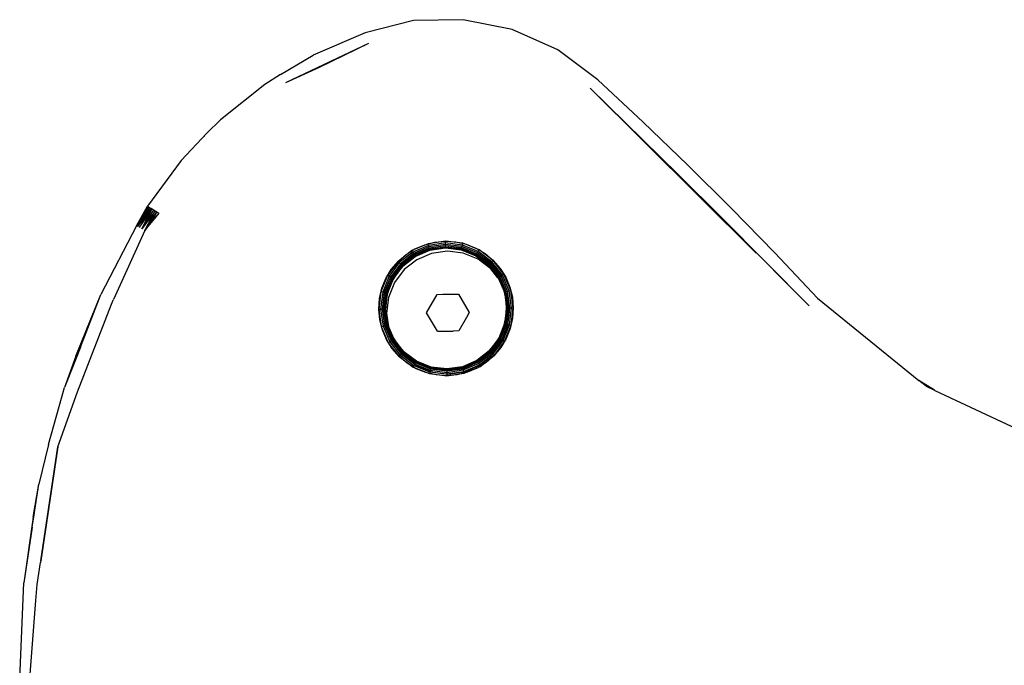
# Model space of a CAD drawing. Units: metres. Extents: x -2.66 to 2.72, y -2.22 to 1.93.
# Drawn here: x -1.16 to -1.02, y -0.14 to -0.04 of the extents above; entities that cross this region are included whole.
import ezdxf

# ---------------------------------------------------------------- set-up
doc = ezdxf.new("R2010")
doc.units = ezdxf.units.M

msp = doc.modelspace()

# ---------------------------------------------------------------- linework, layer by layer
for p, q in [((-1.10443, -0.04422), (-1.11152, -0.04598)), ((-1.09714, -0.04408), (-1.10443, -0.04422)), ((-1.08998, -0.04553), (-1.09714, -0.04408)), ((-1.11152, -0.04598), (-1.11913, -0.04927)), ((-1.08332, -0.04851), (-1.08998, -0.04553)), ((-1.12314, -0.05326), (-1.11096, -0.04752)), ((-1.11822, -0.05102), (-1.11096, -0.04752)), ((-1.07746, -0.05287), (-1.08332, -0.04851)), ((-1.12389, -0.05208), (-1.11913, -0.04927)), ((-1.12335, -0.05182), (-1.12386, -0.05212)), ((-1.12332, -0.0518), (-1.12335, -0.05182)), ((-1.12314, -0.05326), (-1.11822, -0.05102)), ((-1.12389, -0.05208), (-1.12623, -0.05355)), ((-1.07083, -0.05906), (-1.07746, -0.05287)), ((-1.12623, -0.05355), (-1.13272, -0.05872)), ((-1.07859, -0.05409), (-1.06567, -0.06675)), ((-1.07086, -0.06176), (-1.07859, -0.05409)), ((-1.13468, -0.06067), (-1.13272, -0.05872)), ((-1.06429, -0.06534), (-1.07083, -0.05906)), ((-1.13468, -0.06067), (-1.13848, -0.06468)), ((-1.13505, -0.06113), (-1.13508, -0.06116)), ((-1.05424, -0.07824), (-1.07086, -0.06176)), ((-1.13848, -0.06468), (-1.14341, -0.07135)), ((-1.05786, -0.07173), (-1.06429, -0.06534)), ((-1.06567, -0.06675), (-1.05925, -0.07312)), ((-1.06567, -0.06675), (-1.05699, -0.07543)), ((-1.14501, -0.07425), (-1.14341, -0.07135)), ((-1.14501, -0.07425), (-1.14339, -0.07136)), ((-1.14333, -0.0714), (-1.14501, -0.07425)), ((-1.14484, -0.07434), (-1.14309, -0.07155)), ((-1.14455, -0.07353), (-1.14341, -0.07135)), ((-1.14422, -0.0747), (-1.14272, -0.07178)), ((-1.1425, -0.07192), (-1.14422, -0.0747)), ((-1.14323, -0.07146), (-1.14413, -0.07308)), ((-1.14292, -0.07165), (-1.14406, -0.07362)), ((-1.1438, -0.07493), (-1.14226, -0.07207)), ((-1.14323, -0.07146), (-1.14375, -0.07227)), ((-1.14292, -0.07165), (-1.14356, -0.07255)), ((-1.14351, -0.07293), (-1.14272, -0.07178)), ((-1.14341, -0.07135), (-1.14333, -0.0714)), ((-1.14333, -0.0714), (-1.14323, -0.07146)), ((-1.14323, -0.07146), (-1.14309, -0.07155)), ((-1.14226, -0.07207), (-1.14315, -0.07327)), ((-1.14309, -0.07155), (-1.14292, -0.07165)), ((-1.14292, -0.07165), (-1.14272, -0.07178)), ((-1.14272, -0.07178), (-1.1425, -0.07192)), ((-1.1425, -0.07192), (-1.14226, -0.07207)), ((-1.14226, -0.07207), (-1.142, -0.07222)), ((-1.05152, -0.07821), (-1.05786, -0.07173)), ((-1.14455, -0.07353), (-1.14501, -0.07425)), ((-1.14495, -0.07428), (-1.14455, -0.07353)), ((-1.14413, -0.07308), (-1.14464, -0.07398)), ((-1.14409, -0.07281), (-1.14455, -0.07353)), ((-1.14411, -0.07332), (-1.14453, -0.07391)), ((-1.14425, -0.07403), (-1.14359, -0.07306)), ((-1.14361, -0.07261), (-1.14411, -0.07332)), ((-1.14375, -0.07227), (-1.14409, -0.07281)), ((-1.14315, -0.07327), (-1.14388, -0.07425)), ((-1.1438, -0.07493), (-1.142, -0.07222)), ((-1.14361, -0.07261), (-1.14356, -0.07255)), ((-1.14359, -0.07306), (-1.14351, -0.07293)), ((-1.14259, -0.07344), (-1.14334, -0.07436)), ((-1.14259, -0.07344), (-1.142, -0.07222)), ((-1.14174, -0.07239), (-1.14259, -0.07344)), ((-1.142, -0.07222), (-1.14174, -0.07239)), ((-1.04648, -0.08593), (-1.05925, -0.07312)), ((-1.14501, -0.07425), (-1.1502, -0.0843)), ((-1.1438, -0.07493), (-1.14836, -0.08501)), ((-1.14475, -0.07421), (-1.14484, -0.07434)), ((-1.14453, -0.07391), (-1.14475, -0.07421)), ((-1.14464, -0.07398), (-1.14475, -0.07421)), ((-1.14457, -0.0745), (-1.14439, -0.07423)), ((-1.14426, -0.07395), (-1.14439, -0.07423)), ((-1.14439, -0.07423), (-1.14425, -0.07403)), ((-1.14406, -0.07362), (-1.14426, -0.07395)), ((-1.14388, -0.07425), (-1.14422, -0.0747)), ((-1.14334, -0.07436), (-1.1438, -0.07493)), ((-1.05699, -0.07543), (-1.04648, -0.08593)), ((-1.10553, -0.07843), (-1.10422, -0.07761)), ((-1.10231, -0.07686), (-1.10468, -0.07786)), ((-1.10224, -0.0771), (-1.10455, -0.07808)), ((-1.10218, -0.07733), (-1.10442, -0.07829)), ((-1.10212, -0.07753), (-1.10432, -0.07846)), ((-1.10208, -0.07768), (-1.10424, -0.0786)), ((-1.10422, -0.07761), (-1.1028, -0.07701)), ((-1.10419, -0.07868), (-1.10206, -0.07777)), ((-1.10417, -0.07871), (-1.10205, -0.0778)), ((-1.1028, -0.07701), (-1.10131, -0.07663)), ((-1.10205, -0.0778), (-1.10249, -0.07794)), ((-1.09977, -0.07649), (-1.10231, -0.07686)), ((-1.10224, -0.0771), (-1.1023, -0.07688)), ((-1.09977, -0.07675), (-1.10224, -0.0771)), ((-1.10218, -0.07733), (-1.10224, -0.0771)), ((-1.09976, -0.07699), (-1.10218, -0.07733)), ((-1.10212, -0.07753), (-1.10218, -0.07733)), ((-1.09976, -0.07719), (-1.10212, -0.07753)), ((-1.10208, -0.07768), (-1.10212, -0.07753)), ((-1.09976, -0.07735), (-1.10208, -0.07768)), ((-1.10206, -0.07777), (-1.10208, -0.07768)), ((-1.10206, -0.07777), (-1.09976, -0.07744)), ((-1.10205, -0.0778), (-1.10206, -0.07777)), ((-1.10205, -0.0778), (-1.09976, -0.07748)), ((-1.10114, -0.0776), (-1.10205, -0.0778)), ((-1.10131, -0.07663), (-1.09977, -0.07649)), ((-1.09976, -0.07748), (-1.10114, -0.0776)), ((-1.09977, -0.07649), (-1.09823, -0.0766)), ((-1.09977, -0.07675), (-1.09977, -0.07649)), ((-1.09722, -0.0768), (-1.09977, -0.07649)), ((-1.09976, -0.07699), (-1.09977, -0.07675)), ((-1.09728, -0.07705), (-1.09977, -0.07675)), ((-1.09976, -0.07719), (-1.09976, -0.07699)), ((-1.09734, -0.07728), (-1.09976, -0.07699)), ((-1.09976, -0.07735), (-1.09976, -0.07719)), ((-1.09739, -0.07748), (-1.09976, -0.07719)), ((-1.09976, -0.07744), (-1.09976, -0.07735)), ((-1.09743, -0.07763), (-1.09976, -0.07735)), ((-1.09976, -0.07748), (-1.09976, -0.07744)), ((-1.09976, -0.07744), (-1.09745, -0.07772)), ((-1.09837, -0.07757), (-1.09976, -0.07748)), ((-1.09976, -0.07748), (-1.09746, -0.07776)), ((-1.09746, -0.07776), (-1.09837, -0.07757)), ((-1.09823, -0.0766), (-1.09672, -0.07694)), ((-1.09746, -0.07776), (-1.09745, -0.07772)), ((-1.09702, -0.07788), (-1.09746, -0.07776)), ((-1.09746, -0.07776), (-1.09532, -0.07862)), ((-1.09745, -0.07772), (-1.09743, -0.07763)), ((-1.09745, -0.07772), (-1.0953, -0.07859)), ((-1.09743, -0.07763), (-1.09739, -0.07748)), ((-1.09525, -0.0785), (-1.09743, -0.07763)), ((-1.09739, -0.07748), (-1.09734, -0.07728)), ((-1.09517, -0.07837), (-1.09739, -0.07748)), ((-1.09734, -0.07728), (-1.09728, -0.07705)), ((-1.09507, -0.07819), (-1.09734, -0.07728)), ((-1.09728, -0.07705), (-1.09722, -0.07683)), ((-1.09496, -0.07798), (-1.09728, -0.07705)), ((-1.09483, -0.07776), (-1.09722, -0.0768)), ((-1.09672, -0.07694), (-1.09529, -0.07752)), ((-1.09529, -0.07752), (-1.09396, -0.07831)), ((-1.09496, -0.07798), (-1.09485, -0.07779)), ((-1.09278, -0.0793), (-1.09483, -0.07776)), ((-1.10468, -0.07786), (-1.1067, -0.07945)), ((-1.1067, -0.07945), (-1.10553, -0.07843)), ((-1.10455, -0.07808), (-1.10652, -0.07963)), ((-1.10442, -0.07829), (-1.10635, -0.07979)), ((-1.10432, -0.07846), (-1.1062, -0.07994)), ((-1.10424, -0.0786), (-1.10609, -0.08005)), ((-1.10602, -0.08011), (-1.10419, -0.07868)), ((-1.10599, -0.08014), (-1.10417, -0.07871)), ((-1.10495, -0.07922), (-1.10599, -0.08014)), ((-1.10397, -0.0792), (-1.10582, -0.08065)), ((-1.10417, -0.07871), (-1.10495, -0.07922)), ((-1.10455, -0.07808), (-1.10466, -0.07789)), ((-1.10442, -0.07829), (-1.10455, -0.07808)), ((-1.10432, -0.07846), (-1.10442, -0.07829)), ((-1.10424, -0.0786), (-1.10432, -0.07846)), ((-1.10419, -0.07868), (-1.10424, -0.0786)), ((-1.10417, -0.07871), (-1.10419, -0.07868)), ((-1.10377, -0.07849), (-1.10417, -0.07871)), ((-1.10181, -0.07828), (-1.10397, -0.0792)), ((-1.10249, -0.07794), (-1.10377, -0.07849)), ((-1.09948, -0.07795), (-1.10181, -0.07828)), ((-1.09715, -0.07823), (-1.09948, -0.07795)), ((-1.09497, -0.07911), (-1.09715, -0.07823)), ((-1.09573, -0.0784), (-1.09702, -0.07788)), ((-1.09532, -0.07862), (-1.09573, -0.0784)), ((-1.09532, -0.07862), (-1.0953, -0.07859)), ((-1.09453, -0.07912), (-1.09532, -0.07862)), ((-1.09532, -0.07862), (-1.09347, -0.08001)), ((-1.0953, -0.07859), (-1.09525, -0.0785)), ((-1.0953, -0.07859), (-1.09344, -0.07998)), ((-1.09525, -0.0785), (-1.09517, -0.07837)), ((-1.09337, -0.07991), (-1.09525, -0.0785)), ((-1.09517, -0.07837), (-1.09507, -0.07819)), ((-1.09327, -0.0798), (-1.09517, -0.07837)), ((-1.09507, -0.07819), (-1.09496, -0.07798)), ((-1.09312, -0.07966), (-1.09507, -0.07819)), ((-1.09309, -0.08052), (-1.09497, -0.07911)), ((-1.09296, -0.07949), (-1.09496, -0.07798)), ((-1.09347, -0.08001), (-1.09453, -0.07912)), ((-1.09396, -0.07831), (-1.09278, -0.0793)), ((-1.0453, -0.08481), (-1.05152, -0.07821)), ((-1.10848, -0.08196), (-1.10769, -0.08063)), ((-1.1067, -0.07945), (-1.10824, -0.0815)), ((-1.10652, -0.07963), (-1.10802, -0.08163)), ((-1.10635, -0.07979), (-1.10781, -0.08174)), ((-1.10769, -0.08063), (-1.1067, -0.07945)), ((-1.1062, -0.07994), (-1.10763, -0.08184)), ((-1.10609, -0.08005), (-1.1075, -0.08192)), ((-1.10741, -0.08197), (-1.10602, -0.08011)), ((-1.10738, -0.08199), (-1.10599, -0.08014)), ((-1.10582, -0.08065), (-1.10723, -0.08253)), ((-1.10599, -0.08014), (-1.10689, -0.0812)), ((-1.10652, -0.07963), (-1.1067, -0.07945)), ((-1.10635, -0.07979), (-1.10652, -0.07963)), ((-1.1062, -0.07994), (-1.10635, -0.07979)), ((-1.10609, -0.08005), (-1.1062, -0.07994)), ((-1.10602, -0.08011), (-1.10609, -0.08005)), ((-1.10599, -0.08014), (-1.10602, -0.08011)), ((-1.09347, -0.08001), (-1.09344, -0.07998)), ((-1.09255, -0.08106), (-1.09347, -0.08001)), ((-1.09347, -0.08001), (-1.09204, -0.08183)), ((-1.09344, -0.07998), (-1.09337, -0.07991)), ((-1.09344, -0.07998), (-1.09201, -0.08181)), ((-1.09337, -0.07991), (-1.09327, -0.0798)), ((-1.09193, -0.08176), (-1.09337, -0.07991)), ((-1.09327, -0.0798), (-1.09312, -0.07966)), ((-1.09179, -0.08168), (-1.09327, -0.0798)), ((-1.09312, -0.07966), (-1.09296, -0.07949)), ((-1.09162, -0.08158), (-1.09312, -0.07966)), ((-1.09207, -0.08183), (-1.09309, -0.08052)), ((-1.09296, -0.07949), (-1.09278, -0.0793)), ((-1.09141, -0.08146), (-1.09296, -0.07949)), ((-1.09278, -0.0793), (-1.09176, -0.08047)), ((-1.09119, -0.08133), (-1.09278, -0.0793)), ((-1.09176, -0.08047), (-1.09094, -0.08178)), ((-1.10824, -0.0815), (-1.1092, -0.08389)), ((-1.10906, -0.08339), (-1.10848, -0.08196)), ((-1.10802, -0.08163), (-1.10895, -0.08395)), ((-1.10781, -0.08174), (-1.10872, -0.08401)), ((-1.10763, -0.08184), (-1.10852, -0.08406)), ((-1.1075, -0.08192), (-1.10837, -0.0841)), ((-1.10828, -0.08412), (-1.10741, -0.08197)), ((-1.10825, -0.08413), (-1.10738, -0.08199)), ((-1.10802, -0.08163), (-1.10822, -0.08152)), ((-1.10781, -0.08174), (-1.10802, -0.08163)), ((-1.10763, -0.08184), (-1.10781, -0.08174)), ((-1.1075, -0.08192), (-1.10763, -0.08184)), ((-1.10738, -0.08199), (-1.1076, -0.0824)), ((-1.10741, -0.08197), (-1.1075, -0.08192)), ((-1.10738, -0.08199), (-1.10741, -0.08197)), ((-1.10689, -0.0812), (-1.10738, -0.08199)), ((-1.09207, -0.08183), (-1.09255, -0.08106)), ((-1.09204, -0.08183), (-1.09207, -0.08183)), ((-1.09204, -0.08183), (-1.09201, -0.08181)), ((-1.09197, -0.08196), (-1.09204, -0.08183)), ((-1.09204, -0.08183), (-1.09113, -0.08395)), ((-1.09201, -0.08181), (-1.09193, -0.08176)), ((-1.09201, -0.08181), (-1.0911, -0.08395)), ((-1.09182, -0.08223), (-1.09197, -0.08196)), ((-1.09165, -0.08237), (-1.09197, -0.08196)), ((-1.09193, -0.08176), (-1.09179, -0.08168)), ((-1.09101, -0.08392), (-1.09193, -0.08176)), ((-1.09179, -0.08168), (-1.09162, -0.08158)), ((-1.09086, -0.08388), (-1.09179, -0.08168)), ((-1.09162, -0.08158), (-1.09141, -0.08146)), ((-1.09066, -0.08382), (-1.09162, -0.08158)), ((-1.09141, -0.08146), (-1.09122, -0.08134)), ((-1.09043, -0.08376), (-1.09141, -0.08146)), ((-1.09019, -0.08369), (-1.09119, -0.08133)), ((-1.09094, -0.08178), (-1.09034, -0.0832)), ((-1.1094, -0.0849), (-1.10906, -0.08339)), ((-1.1076, -0.0824), (-1.10812, -0.08369)), ((-1.10723, -0.08253), (-1.1081, -0.08471)), ((-1.09127, -0.08351), (-1.09182, -0.08223)), ((-1.09072, -0.08453), (-1.09165, -0.08237)), ((-1.09113, -0.08395), (-1.09127, -0.08351)), ((-1.09034, -0.0832), (-1.08996, -0.0847)), ((-1.15386, -0.09334), (-1.1502, -0.0843)), ((-1.1532, -0.09199), (-1.1502, -0.0843)), ((-1.14842, -0.08514), (-1.14836, -0.08501)), ((-1.1092, -0.08389), (-1.10951, -0.08644)), ((-1.10951, -0.08644), (-1.1094, -0.0849)), ((-1.10895, -0.08395), (-1.10925, -0.08644)), ((-1.10895, -0.08395), (-1.10917, -0.08389)), ((-1.10872, -0.08401), (-1.10902, -0.08643)), ((-1.10872, -0.08401), (-1.10895, -0.08395)), ((-1.10852, -0.08406), (-1.10881, -0.08643)), ((-1.10852, -0.08406), (-1.10872, -0.08401)), ((-1.10837, -0.0841), (-1.10866, -0.08643)), ((-1.10828, -0.08412), (-1.10856, -0.08643)), ((-1.10837, -0.0841), (-1.10852, -0.08406)), ((-1.10852, -0.08629), (-1.10825, -0.08413)), ((-1.10843, -0.08504), (-1.10852, -0.08629)), ((-1.10825, -0.08413), (-1.10843, -0.08504)), ((-1.1081, -0.08471), (-1.10839, -0.08704)), ((-1.10828, -0.08412), (-1.10837, -0.0841)), ((-1.10825, -0.08413), (-1.10828, -0.08412)), ((-1.10812, -0.08369), (-1.10825, -0.08413)), ((-1.10251, -0.08697), (-1.10097, -0.08427)), ((-1.10097, -0.08427), (-1.10014, -0.08426)), ((-1.10014, -0.08426), (-1.09785, -0.08424)), ((-1.09785, -0.08424), (-1.09628, -0.08692)), ((-1.09093, -0.08486), (-1.09113, -0.08395)), ((-1.09113, -0.08395), (-1.0911, -0.08395)), ((-1.09113, -0.08395), (-1.09081, -0.08624)), ((-1.0911, -0.08395), (-1.09101, -0.08392)), ((-1.0911, -0.08395), (-1.09077, -0.08624)), ((-1.09101, -0.08392), (-1.09086, -0.08388)), ((-1.09068, -0.08624), (-1.09101, -0.08392)), ((-1.09081, -0.08624), (-1.09093, -0.08486)), ((-1.09086, -0.08388), (-1.09066, -0.08382)), ((-1.09052, -0.08624), (-1.09086, -0.08388)), ((-1.09039, -0.08685), (-1.09072, -0.08453)), ((-1.09066, -0.08382), (-1.09043, -0.08376)), ((-1.09032, -0.08624), (-1.09066, -0.08382)), ((-1.09043, -0.08376), (-1.09021, -0.0837)), ((-1.09008, -0.08624), (-1.09043, -0.08376)), ((-1.08982, -0.08623), (-1.09019, -0.08369)), ((-1.08996, -0.0847), (-1.08982, -0.08623)), ((-1.0453, -0.08481), (-1.03044, -0.09687)), ((-1.15366, -0.09856), (-1.14865, -0.08571)), ((-1.14865, -0.08571), (-1.14842, -0.08514)), ((-1.10937, -0.08798), (-1.10951, -0.08644)), ((-1.10951, -0.08644), (-1.10925, -0.08644)), ((-1.10951, -0.08644), (-1.10915, -0.08898)), ((-1.10925, -0.08644), (-1.10902, -0.08643)), ((-1.10925, -0.08644), (-1.1089, -0.08891)), ((-1.10902, -0.08643), (-1.10881, -0.08643)), ((-1.10902, -0.08643), (-1.10867, -0.08885)), ((-1.10881, -0.08643), (-1.10866, -0.08643)), ((-1.10881, -0.08643), (-1.10848, -0.08879)), ((-1.10866, -0.08643), (-1.10856, -0.08643)), ((-1.10866, -0.08643), (-1.10833, -0.08875)), ((-1.10856, -0.08643), (-1.10852, -0.08643)), ((-1.10823, -0.08873), (-1.10856, -0.08643)), ((-1.10852, -0.08629), (-1.10852, -0.08643)), ((-1.10852, -0.08643), (-1.10852, -0.08629)), ((-1.10852, -0.08657), (-1.10852, -0.08643)), ((-1.10852, -0.08657), (-1.10852, -0.08643)), ((-1.09081, -0.08624), (-1.09109, -0.08854)), ((-1.09105, -0.08855), (-1.09077, -0.08624)), ((-1.09096, -0.08857), (-1.09068, -0.08624)), ((-1.0909, -0.08763), (-1.09081, -0.08624)), ((-1.09081, -0.08624), (-1.09077, -0.08624)), ((-1.09081, -0.08861), (-1.09052, -0.08624)), ((-1.09077, -0.08624), (-1.09068, -0.08624)), ((-1.09068, -0.08624), (-1.09052, -0.08624)), ((-1.09061, -0.08866), (-1.09032, -0.08624)), ((-1.09052, -0.08624), (-1.09032, -0.08624)), ((-1.09038, -0.08872), (-1.09008, -0.08624)), ((-1.09032, -0.08624), (-1.09008, -0.08624)), ((-1.09013, -0.08878), (-1.08982, -0.08623)), ((-1.09008, -0.08624), (-1.08982, -0.08623)), ((-1.08982, -0.08623), (-1.08993, -0.08777)), ((-1.10852, -0.08657), (-1.1084, -0.08781)), ((-1.1082, -0.08872), (-1.10852, -0.08657)), ((-1.1084, -0.08781), (-1.1082, -0.08872)), ((-1.10839, -0.08704), (-1.10811, -0.08896)), ((-1.10135, -0.08894), (-1.10251, -0.08697)), ((-1.09668, -0.08764), (-1.09781, -0.08963)), ((-1.09628, -0.08692), (-1.09668, -0.08764)), ((-1.09109, -0.08854), (-1.0909, -0.08763)), ((-1.09068, -0.08919), (-1.09039, -0.08685)), ((-1.08993, -0.08777), (-1.09027, -0.08928)), ((-1.10899, -0.08947), (-1.10937, -0.08798)), ((-1.10915, -0.08898), (-1.10814, -0.09135)), ((-1.1089, -0.08891), (-1.10912, -0.08897)), ((-1.10867, -0.08885), (-1.1089, -0.08891)), ((-1.1089, -0.08891), (-1.10792, -0.09122)), ((-1.10848, -0.08879), (-1.10867, -0.08885)), ((-1.10867, -0.08885), (-1.10771, -0.09109)), ((-1.10833, -0.08875), (-1.10848, -0.08879)), ((-1.10848, -0.08879), (-1.10754, -0.09099)), ((-1.10823, -0.08873), (-1.10833, -0.08875)), ((-1.10833, -0.08875), (-1.1074, -0.09091)), ((-1.1082, -0.08872), (-1.10823, -0.08873)), ((-1.10732, -0.09086), (-1.10823, -0.08873)), ((-1.1082, -0.08872), (-1.10811, -0.08896)), ((-1.10729, -0.09084), (-1.1082, -0.08872)), ((-1.10811, -0.08896), (-1.1081, -0.08903)), ((-1.1081, -0.08903), (-1.10806, -0.08916)), ((-1.10806, -0.08916), (-1.10752, -0.09044)), ((-1.10806, -0.08916), (-1.10805, -0.08937)), ((-1.10805, -0.08937), (-1.10713, -0.09153)), ((-1.10092, -0.08966), (-1.10135, -0.08894)), ((-1.09109, -0.08854), (-1.09195, -0.09069)), ((-1.09105, -0.08855), (-1.09192, -0.0907)), ((-1.09183, -0.09075), (-1.09096, -0.08857)), ((-1.09173, -0.09028), (-1.09121, -0.08899)), ((-1.0917, -0.09083), (-1.09081, -0.08861)), ((-1.09155, -0.09136), (-1.09068, -0.08919)), ((-1.09152, -0.09093), (-1.09061, -0.08866)), ((-1.09131, -0.09104), (-1.09038, -0.08872)), ((-1.09121, -0.08899), (-1.09109, -0.08854)), ((-1.09109, -0.08854), (-1.09105, -0.08855)), ((-1.09109, -0.09117), (-1.09013, -0.08878)), ((-1.09105, -0.08855), (-1.09096, -0.08857)), ((-1.09096, -0.08857), (-1.09081, -0.08861)), ((-1.09027, -0.08928), (-1.09085, -0.09071)), ((-1.09081, -0.08861), (-1.09061, -0.08866)), ((-1.09061, -0.08866), (-1.09038, -0.08872)), ((-1.09038, -0.08872), (-1.09016, -0.08878)), ((-1.10839, -0.09089), (-1.10899, -0.08947)), ((-1.10752, -0.09044), (-1.10729, -0.09084)), ((-1.10092, -0.08966), (-1.09864, -0.08964)), ((-1.09781, -0.08963), (-1.09864, -0.08964)), ((-1.09195, -0.09069), (-1.09334, -0.09253)), ((-1.09192, -0.0907), (-1.09331, -0.09256)), ((-1.09324, -0.09263), (-1.09183, -0.09075)), ((-1.09313, -0.09274), (-1.0917, -0.09083)), ((-1.09245, -0.09147), (-1.09195, -0.09069)), ((-1.09195, -0.09069), (-1.09173, -0.09028)), ((-1.09195, -0.09069), (-1.09192, -0.0907)), ((-1.09192, -0.0907), (-1.09183, -0.09075)), ((-1.09183, -0.09075), (-1.0917, -0.09083)), ((-1.0917, -0.09083), (-1.09152, -0.09093)), ((-1.09085, -0.09071), (-1.09164, -0.09204)), ((-1.1532, -0.09199), (-1.15375, -0.09338)), ((-1.10757, -0.0922), (-1.10839, -0.09089)), ((-1.10814, -0.09135), (-1.10655, -0.09337)), ((-1.10792, -0.09122), (-1.10812, -0.09133)), ((-1.10771, -0.09109), (-1.10792, -0.09122)), ((-1.10792, -0.09122), (-1.10637, -0.09319)), ((-1.10754, -0.09099), (-1.10771, -0.09109)), ((-1.10771, -0.09109), (-1.10621, -0.09302)), ((-1.10655, -0.09337), (-1.10757, -0.0922)), ((-1.1074, -0.09091), (-1.10754, -0.09099)), ((-1.10754, -0.09099), (-1.10607, -0.09287)), ((-1.10732, -0.09086), (-1.1074, -0.09091)), ((-1.1074, -0.09091), (-1.10596, -0.09276)), ((-1.10729, -0.09084), (-1.10732, -0.09086)), ((-1.10589, -0.09269), (-1.10732, -0.09086)), ((-1.10729, -0.09084), (-1.10678, -0.09162)), ((-1.10586, -0.09266), (-1.10729, -0.09084)), ((-1.10713, -0.09153), (-1.10568, -0.09337)), ((-1.10678, -0.09162), (-1.10586, -0.09266)), ((-1.09334, -0.09253), (-1.09245, -0.09147)), ((-1.09299, -0.09288), (-1.09152, -0.09093)), ((-1.09296, -0.09324), (-1.09155, -0.09136)), ((-1.09282, -0.09304), (-1.09131, -0.09104)), ((-1.09263, -0.09322), (-1.09109, -0.09117)), ((-1.09164, -0.09204), (-1.09263, -0.09322)), ((-1.09152, -0.09093), (-1.09131, -0.09104)), ((-1.09131, -0.09104), (-1.09111, -0.09116)), ((-1.15386, -0.09334), (-1.15552, -0.09792)), ((-1.15375, -0.09338), (-1.15412, -0.09433)), ((-1.10637, -0.09319), (-1.10655, -0.09337)), ((-1.10537, -0.09436), (-1.10655, -0.09337)), ((-1.10655, -0.09337), (-1.1045, -0.09491)), ((-1.10621, -0.09302), (-1.10637, -0.09319)), ((-1.10637, -0.09319), (-1.10437, -0.09469)), ((-1.10607, -0.09287), (-1.10621, -0.09302)), ((-1.10621, -0.09302), (-1.10426, -0.09448)), ((-1.10596, -0.09276), (-1.10607, -0.09287)), ((-1.10607, -0.09287), (-1.10416, -0.0943)), ((-1.10589, -0.09269), (-1.10596, -0.09276)), ((-1.10596, -0.09276), (-1.10408, -0.09417)), ((-1.10586, -0.09266), (-1.10589, -0.09269)), ((-1.10403, -0.09408), (-1.10589, -0.09269)), ((-1.10586, -0.09266), (-1.1048, -0.09356)), ((-1.10402, -0.09405), (-1.10586, -0.09266)), ((-1.10568, -0.09337), (-1.10381, -0.09478)), ((-1.1048, -0.09356), (-1.10402, -0.09405)), ((-1.09334, -0.09253), (-1.09516, -0.09396)), ((-1.09516, -0.09396), (-1.09439, -0.09345)), ((-1.09331, -0.09256), (-1.09514, -0.09399)), ((-1.09509, -0.09407), (-1.09324, -0.09263)), ((-1.09501, -0.09421), (-1.09313, -0.09274)), ((-1.09491, -0.09438), (-1.09299, -0.09288)), ((-1.09481, -0.09469), (-1.09296, -0.09324)), ((-1.09479, -0.09459), (-1.09282, -0.09304)), ((-1.09466, -0.09481), (-1.09263, -0.09322)), ((-1.09439, -0.09345), (-1.09334, -0.09253)), ((-1.09263, -0.09322), (-1.0938, -0.09424)), ((-1.09334, -0.09253), (-1.09331, -0.09256)), ((-1.09331, -0.09256), (-1.09324, -0.09263)), ((-1.09324, -0.09263), (-1.09313, -0.09274)), ((-1.09313, -0.09274), (-1.09299, -0.09288)), ((-1.09299, -0.09288), (-1.09282, -0.09304)), ((-1.09282, -0.09304), (-1.09263, -0.09322)), ((-1.15412, -0.09433), (-1.15552, -0.09792)), ((-1.10404, -0.09515), (-1.10537, -0.09436)), ((-1.1045, -0.09491), (-1.10211, -0.09587)), ((-1.10437, -0.09469), (-1.10449, -0.09489)), ((-1.10426, -0.09448), (-1.10437, -0.09469)), ((-1.10437, -0.09469), (-1.10205, -0.09562)), ((-1.10416, -0.0943), (-1.10426, -0.09448)), ((-1.10426, -0.09448), (-1.10199, -0.09539)), ((-1.10408, -0.09417), (-1.10416, -0.0943)), ((-1.10416, -0.0943), (-1.10194, -0.09519)), ((-1.10403, -0.09408), (-1.10408, -0.09417)), ((-1.10408, -0.09417), (-1.1019, -0.09504)), ((-1.10261, -0.09573), (-1.10404, -0.09515)), ((-1.10402, -0.09405), (-1.10403, -0.09408)), ((-1.10188, -0.09495), (-1.10403, -0.09408)), ((-1.10402, -0.09405), (-1.10361, -0.09427)), ((-1.10187, -0.09492), (-1.10402, -0.09405)), ((-1.10381, -0.09478), (-1.10163, -0.09566)), ((-1.10361, -0.09427), (-1.10232, -0.09479)), ((-1.10232, -0.09479), (-1.10187, -0.09492)), ((-1.1019, -0.09504), (-1.10194, -0.09519)), ((-1.10188, -0.09495), (-1.1019, -0.09504)), ((-1.1019, -0.09504), (-1.09957, -0.09533)), ((-1.10187, -0.09492), (-1.10188, -0.09495)), ((-1.09957, -0.09523), (-1.10188, -0.09495)), ((-1.10187, -0.09492), (-1.10096, -0.0951)), ((-1.09957, -0.09519), (-1.10187, -0.09492)), ((-1.10096, -0.0951), (-1.09957, -0.09519)), ((-1.09728, -0.09487), (-1.09957, -0.09519)), ((-1.09728, -0.0949), (-1.09957, -0.09523)), ((-1.09957, -0.09533), (-1.09725, -0.095)), ((-1.09957, -0.09519), (-1.09819, -0.09507)), ((-1.09957, -0.09548), (-1.09721, -0.09515)), ((-1.09819, -0.09507), (-1.09728, -0.09487)), ((-1.09516, -0.09396), (-1.09728, -0.09487)), ((-1.09514, -0.09399), (-1.09728, -0.0949)), ((-1.09728, -0.09487), (-1.09684, -0.09473)), ((-1.09728, -0.09487), (-1.09728, -0.0949)), ((-1.09728, -0.0949), (-1.09725, -0.095)), ((-1.09725, -0.095), (-1.09509, -0.09407)), ((-1.09725, -0.095), (-1.09721, -0.09515)), ((-1.09721, -0.09515), (-1.09501, -0.09421)), ((-1.09721, -0.09515), (-1.09715, -0.09534)), ((-1.09715, -0.09534), (-1.09491, -0.09438)), ((-1.09709, -0.09557), (-1.09479, -0.09459)), ((-1.09702, -0.09582), (-1.09466, -0.09481)), ((-1.09697, -0.09561), (-1.09481, -0.09469)), ((-1.09684, -0.09473), (-1.09556, -0.09419)), ((-1.09511, -0.09506), (-1.09653, -0.09566)), ((-1.09556, -0.09419), (-1.09516, -0.09396)), ((-1.09516, -0.09396), (-1.09514, -0.09399)), ((-1.09514, -0.09399), (-1.09509, -0.09407)), ((-1.0938, -0.09424), (-1.09511, -0.09506)), ((-1.09509, -0.09407), (-1.09501, -0.09421)), ((-1.09501, -0.09421), (-1.09491, -0.09438)), ((-1.09491, -0.09438), (-1.09479, -0.09459)), ((-1.09479, -0.09459), (-1.09467, -0.09479)), ((-1.1011, -0.09607), (-1.10261, -0.09573)), ((-1.10205, -0.09562), (-1.10211, -0.09584)), ((-1.10211, -0.09587), (-1.09956, -0.09618)), ((-1.10199, -0.09539), (-1.10205, -0.09562)), ((-1.10205, -0.09562), (-1.09957, -0.09592)), ((-1.10194, -0.09519), (-1.10199, -0.09539)), ((-1.10199, -0.09539), (-1.09957, -0.09569)), ((-1.10194, -0.09519), (-1.09957, -0.09548)), ((-1.10163, -0.09566), (-1.0993, -0.09594)), ((-1.09956, -0.09618), (-1.1011, -0.09607)), ((-1.09957, -0.09519), (-1.09957, -0.09523)), ((-1.09957, -0.09523), (-1.09957, -0.09533)), ((-1.09957, -0.09533), (-1.09957, -0.09548)), ((-1.09957, -0.09569), (-1.09715, -0.09534)), ((-1.09957, -0.09548), (-1.09957, -0.09569)), ((-1.09957, -0.09592), (-1.09709, -0.09557)), ((-1.09957, -0.09569), (-1.09957, -0.09592)), ((-1.09957, -0.09592), (-1.09956, -0.09618)), ((-1.09956, -0.09618), (-1.09702, -0.09582)), ((-1.09803, -0.09604), (-1.09956, -0.09618)), ((-1.0993, -0.09594), (-1.09697, -0.09561)), ((-1.09653, -0.09566), (-1.09803, -0.09604)), ((-1.09715, -0.09534), (-1.09709, -0.09557)), ((-1.09709, -0.09557), (-1.09703, -0.09579)), ((-1.15789, -0.10625), (-1.15552, -0.09792)), ((-1.02938, -0.09773), (-1.03044, -0.09687)), ((-1.02816, -0.0983), (-1.03044, -0.09687)), ((-1.02938, -0.09773), (-1.02816, -0.0983)), ((-1.15654, -0.1066), (-1.15366, -0.09856)), ((-1.02811, -0.09833), (-1.02816, -0.0983)), ((-1.02811, -0.09833), (-1.01081, -0.10642)), ((-1.15789, -0.10625), (-1.15931, -0.11205)), ((-1.15654, -0.1066), (-1.15903, -0.12325)), ((-1.15738, -0.11247), (-1.15654, -0.1066)), ((-1.16015, -0.11686), (-1.15931, -0.11205)), ((-1.15989, -0.11587), (-1.15931, -0.11205)), ((-1.15903, -0.12325), (-1.15738, -0.11247)), ((-1.16004, -0.11688), (-1.15989, -0.11587)), ((-1.16015, -0.11686), (-1.1615, -0.12651)), ((-1.16027, -0.11836), (-1.16004, -0.11688)), ((-1.16027, -0.11836), (-1.1615, -0.12651)), ((-1.15955, -0.12671), (-1.15906, -0.12352)), ((-1.15903, -0.12325), (-1.15906, -0.12352)), ((-1.1621, -0.1405), (-1.1615, -0.12651)), ((-1.15974, -0.12908), (-1.15955, -0.12671)), ((-1.16064, -0.14049), (-1.15974, -0.12908))]:
    msp.add_line(p, q)

doc.saveas('drawing.dxf')
